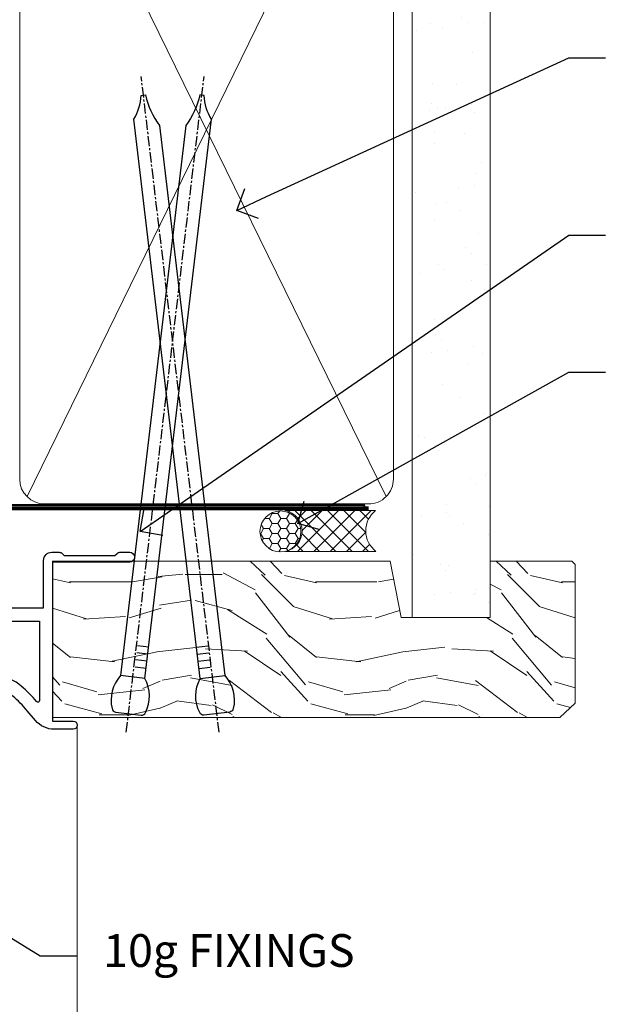
# Model space of a CAD drawing. Extents: x 2258 to 19067, y 27858 to 29841.
# Drawn here: x 13914 to 13986, y 29638 to 29758 of the extents above; entities that cross this region are included whole.
import ezdxf
from ezdxf import colors
from ezdxf.entities.mleader import LeaderData, LeaderLine
from ezdxf.math import Vec2, Vec3

# ---------------------------------------------------------------- set-up
doc = ezdxf.new("R2010")
doc.units = 0
doc.linetypes.add('CENTER', pattern=[2, 1.25, -0.25, 0.25, -0.25])
doc.linetypes.add('Dashed', pattern=[564.4444465637206, 282.2222232818604, -282.2222232818602])
doc.layers.add('Aluminium Systems Ltd Joinery Detail', color=7, linetype='Continuous')
doc.layers.add('Aluminium Systems Ltd Notes', color=7, linetype='Continuous')
doc.styles.get("Standard").update_dxf_attribs({"font": 'arial.ttf'})

# ---------------------------------------------------------------- blocks, each defined once
blk = doc.blocks.new('_Open90')
at = {"color": 0, "linetype": 'ByBlock', "lineweight": -2}
for p, q in [((-0.5, 0.5), (0, 0)), ((0, 0), (-1, 0)), ((0, 0), (-0.5, -0.5))]:
    blk.add_line(p, q, dxfattribs=at)
blk = doc.blocks.new('90mm Framing Head CC')
at = {"layer": 'Aluminium Systems Ltd Joinery Detail'}
h = blk.add_hatch(dxfattribs=at)
h.set_pattern_fill('AR-SAND', color=0, scale=0.15)
h.set_pattern_definition([(37.50000000000001, (61.66049999999956, 88.74500000000046), (-0.2400046943976069, 7.341198559940135), [0, -5.791200000000001, 0, -6.476999999999999, 0, -6.191249999999999]), (7.499999999999991, (61.66049999999956, 88.74500000000046), (6.74284924707004, 10.75237650852531), [0, -3.124199999999989, 0, -5.219699999999978, 0, -2.000249999999989]), (327.5, (56.97419999999948, 88.74500000000046), (11.86488555362187, 0.02155777017818536), [0, -1.905, 0, -6.858, 0, -8.9535]), (317.5, (56.97419999999948, 88.74500000000046), (11.45334678708446, 3.343939848858243), [0, -0.9524999999999999, 0, -4.495799999999999, 0, -5.1435])])
h.paths.add_polyline_path([(180.6136284965058, 88.77083214757897), (171.1136391138482, 88.77083214757897), (171.1136391138488, -47.32775725855242), (180.6136284965063, -47.32775725855242)])
at = {"layer": 'Aluminium Systems Ltd Joinery Detail', "color": 0, "lineweight": 5}
for p, q in [((124.1251953553808, -32.57602347560749), (167.9234566986624, 57.00872400970741)), ((124.156780866489, 56.83465201547335), (167.9234566986624, -32.57602347560749))]:
    blk.add_line(p, q, dxfattribs=at)
at = {"layer": 'Aluminium Systems Ltd Joinery Detail', "color": 0, "linetype": 'Dashed', "lineweight": 5, "ltscale": 0.01, "const_width": 0.25, "elevation": 0.25}
blk.add_lwpolyline([(79.76741611105064, 88.09570524321919), (79.76838801660631, -30.42770456154437, 0.4175702237706115), (82.91930208207407, -33.61188268707599), (165.3356062361571, -33.6039375219865, 0.8591327104487766), (165.4728671864981, -33.94403179512517, 0.00905533045714731)], format="xyb", dxfattribs=at)
at = {"layer": 'Aluminium Systems Ltd Joinery Detail', "color": 0, "lineweight": 5, "elevation": 1.000000000000014}
blk.add_lwpolyline([(171.1136391138482, 88.77083214757897), (171.1136391138488, -47.32775725855242), (180.6136284965063, -47.32775725855242), (180.6136284965058, 88.77083214757897)], dxfattribs=at)
at = {"layer": 'Aluminium Systems Ltd Joinery Detail', "color": 0, "linetype": 'CENTER', "lineweight": 5, "ltscale": 3, "const_width": 0.5, "elevation": 0.5}
blk.add_lwpolyline([(79.36830193081079, 82.75883188046976), (79.36883064616336, -30.42744648484802, 0.4209157528546889), (82.93271877258235, -33.99656746675862), (165.7748797079018, -33.99656746675862)], format="xyb", dxfattribs=at)
at = {"layer": 'Aluminium Systems Ltd Joinery Detail', "color": 0, "lineweight": 5}
for points in [[(168.8134264280378, -28.5274391957231), (168.8134264280377, 54.86014701894703, 0.4142135623732923), (165.774879707902, 57.89869373908152), (126.2737723461404, 57.89869373908152, 0.3681854241386793), (123.2352256260055, 54.65186167894592), (123.2352256260055, -28.5274391957231)], [(168.8134264280378, 52.7518543898201), (168.8134264280378, -30.42744648484802, -0.4142135623730958), (165.7748797079024, -33.46599320498387), (126.2737723461409, -33.46599320498387, -0.4142135623730941), (123.2352256260055, -30.42744648484802), (123.2352256260055, 52.75185438982101)]]:
    blk.add_lwpolyline(points, format="xyb", dxfattribs=at)
blk = doc.blocks.new('10F503-22671')
at = {"transparency": 33554687, "flags": 128}
for points in [[(65.00000000002237, -17, -0.414213562373095), (64.50000000002237, -16.5), (64.50000000002237, -15.19999999999709, -0.9999999999999999), (65.40000000002382, -15.19999999999709), (65.40000000002382, -16), (66.90000000002382, -16), (66.90000000002382, -10.5), (65.40000000002382, -10.5), (65.40000000002382, -11.29999999998836, -0.9999999954894117), (64.50000000002987, -11.30000000404789), (64.49999998860605, -10.02915138465585, -0.1826754527351251), (64.29999998754883, -9.500000004986987), (64.29999998601235, -8.700001483698657, -0.9999999999992893), (65.10000294341441, -8.700001482161383), (65.10000294495202, -9.500000003453351), (66.5999999875431, -9.500000000578211), (66.59999996450605, 2.49999999941906), (65.10000292192203, 2.499999996542101), (65.1000029257601, 0.4999999965422148, -0.4142524969788043), (64.59993646210725, 0), (64.30000000003255, 0, -0.414213562373095), (64.10000000003546, 0.1999999999970896), (64.10000000003615, 3.399999999996339, -0.4142135623699317), (64.30000000003619, 3.599999999998545), (66.39999999998017, 3.599999999998545), (66.39999999998017, 9), (13.30000000012717, 9), (13.30000000015809, 3.600000956437725), (13.60000000016828, 3.600000956438407, -0.4142135623754259), (13.80000000016537, 3.40000095643336), (13.8000000001656, 0.2000000000000455, -0.4142135623774238), (13.60000000013554, 0), (-3.999999999997613, 0, -0.414213562373095), (-4.499999999997613, 0.5), (-4.499999999997613, 0.5999999999985448), (-4.999999999997613, 0.5999999999985448), (-5.350076833191167, 0.1799078001672996, -0.2225848818874921), (-5.734187472989476, 0), (-16.26581252700575, 0, -0.222584881887492), (-16.64992316680406, 0.1799078001672996), (-16.99999999999761, 0.5999999999985448), (-17.49999999999761, 0.5999999999985448), (-17.49999999999761, 0.5, -0.414213562373095), (-17.99999999999761, 0), (-23.29999999999688, 0, -0.414213562373095), (-23.79999999999688, 0.5), (-23.79999999999688, 33.5, -0.414213562373095), (-21.29999999999688, 36), (-0.4999999999594138, 36, 0.414213562373095), (2.239630703115836e-11, 36.5), (2.239630703115836e-11, 53.99999999636202, -0.4142135623528498), (1.000000002234287, 54.99999999635475), (9.50000000224884, 54.99999999635475, -0.4142135623773572), (10.00000000223974, 54.49999999636202), (10.00000000225248, 36.00000000008731, 0.414213562373095), (16.80000000225175, 29.2000000000844), (24.65000000002021, 29.2000000000844), (24.65000000002203, 35.44999999641004, -0.9999999999999999), (25.75000000002058, 35.44999999641004), (25.75000000002058, 29.2000000000844), (82.90000000115705, 29.2000000000844), (82.90000000115478, 35.00000000017462, -0.4142135623192853), (83.90000000115705, 35.99999999999272), (84.79289321993383, 35.99999999999272, -0.1989123673802489), (85.1464466105279, 35.85355339058519), (85.40000000112067, 35.59999999999127), (91.6000000011214, 35.59999999999127), (91.85355339171221, 35.85355339058438, -0.1989123673808398), (92.20710678230708, 35.99999999999272), (93.40000000112067, 35.99999999999272, -0.9999999999999999), (93.40000000112067, 34.79999999998836), (84.00000000112104, 34.79999999999563), (84.00000000113377, 15.3999999999869), (86.50000000109739, 15.39999999999418, -0.9999999999927239), (86.50000000110467, 14.39999999994325), (84.19892297539863, 14.39999999989232, -0.2216946626471313), (81.9007896459976, 15.47163717083458), (80.89353020922655, 16.67204222328041, 0.04173925690094672), (79.13255806704726, 18.44657796955948, 0.1355573584822951), (77.10580881574126, 19.39166666660708, 0.04173925689808828), (74.61450449427738, 19.59999999997672), (70.00000000009513, 19.59999999996944, 0.4142135623784227), (68.00000000002964, 17.59999999996944), (68.00000000002282, -16.70000000000016, -0.4142135623730367), (67.70000000002287, -17)], [(1.600000000122321, 5.000000000007617), (2.200000000122458, 5.00000000000756, 0.414213562373095), (2.500000000122412, 5.300000000007572), (2.500000000122412, 5.500000000009436, 0.4142135623713636), (2.200000000124277, 5.800000000009391), (1.600000000165977, 5.800000000016439), (1.600000000077529, 27.60000000007858), (3.400000000118638, 27.60000000007858, 0.414213562373095), (3.900000000118638, 28.10000000007858), (3.900000000118638, 28.50000000007276, 0.4142135623720295), (3.400000000120457, 29.00000000007276), (1.600000000070253, 29.00000000008004), (1.60000000002114, 40.79999999635766), (3.134890942245733, 40.79999999635777, 0.4663076581580762), (4.021217919955092, 41.85628335626711), (3.892403878930594, 42.5868240851978, 1.000000000000187), (2.907596125919866, 42.41317590752078), (3.015715582985052, 41.79999999635766), (1.400000001377379, 41.79999999635766), (1.400000002425116, 53.79999999635766), (3.015715582984825, 53.79999999635766), (2.907596125919866, 53.18682408519453, 1.000000000000063), (3.892403878930367, 53.01317590751751), (4.031142194872331, 53.79999999635766), (8.600000002245764, 53.79999999635766), (8.60000000225213, 36.00000000007276, 0.4142135623730951), (17.00000000225086, 27.60000000007858), (82.40000000004929, 27.60000000007858), (82.39999999815117, 17.91477212193422, -0.6977220871458358), (82.04765313581547, 17.78519421670921, 0.04006675206211469), (80.17039214751284, 19.6643219580269, 0.1355573584802535), (77.37154794339753, 20.96944444437304, 0.0417392568985917), (74.61450449427738, 21.19999999993888), (70.00000000009558, 21.19999999997526, 0.4142135623752213), (66.39999999997289, 17.59999999997672), (66.39999999998017, 10.59999999999127), (13.30000000012737, 10.59999999999991, 0.4142135623752386), (11.70000000012701, 8.999999999985448), (11.70000000014588, 5.800000000017235), (11.10000000010027, 5.800000000010186, 0.4142135623713635), (10.80000000010213, 5.500000000010232), (10.80000000010213, 5.300000000008367, 0.414213562373095), (11.10000000010209, 5.000000000008356), (11.70000000015065, 5.000000000008413), (11.70000000017066, 1.600000000005821), (1.60000000018303, 1.600000000005821)], [(2.387423592153937e-12, 3.5, -0.414213562373095), (-0.4999999999976126, 3), (-1.136965655759354, 3.000000000002728, -0.3716159717500473), (-1.631529529975978, 3.426470588216716, 0.8355278247582862), (-7.336367860240216, 3.604166666671972, 0.4771078284075309), (-6.847338918810578, 3), (-4.499999999997613, 3), (-4.499999999997613, 1.200000000004366), (-17.49999999999761, 1.200000000004366), (-17.49999999999761, 3), (-15.15266108118374, 2.999999999998636, 0.4771078284074566), (-14.66363213975524, 3.604166666669244, 0.8355278247583197), (-20.36847047001856, 3.426470588231723, -0.3716159717502229), (-20.86303434423587, 3), (-21.49999999999761, 3, -0.414213562373095), (-21.99999999999761, 3.5), (-21.99999999999761, 33.09999999999854, -0.414213562373095), (-21.49999999999761, 33.59999999999854), (-0.4999999999976126, 33.59999999999854, -0.414213562373095), (2.387423592153937e-12, 33.09999999999854)]]:
    blk.add_lwpolyline(points, format="xyb", close=True, dxfattribs=at)
blk = doc.blocks.new('Zenith Bifold Door Top Hung Head DF')
at = {"layer": 'Aluminium Systems Ltd Joinery Detail', "linetype": 'Continuous', "lineweight": 5}
blk.add_line((-208.7121648210824, 177.7838405502009), (-208.7121648210824, 23.23145751508008), dxfattribs=at)
at = {"color": 251, "transparency": 33554687}
blk.add_blockref('10F503-22671', (-295.7121648222053, 162.8838405502322), dxfattribs=at)
blk = doc.blocks.new('Nail 75 JH')
at = {"linetype": 'CENTER'}
blk.add_line((0, 2.300118051928621), (0, -78.25849807356508), dxfattribs=at)
for p, q in [((1.5, -4.488319011024487), (-1.5, -4.488319011024458)), ((1.499999999999886, -5.730112436134704), (0.1255879953777708, -5.730112436134732)), ((1.499999999999886, -6.600592455787137), (0.1255879953777708, -6.600592455787137)), ((1.499999999999886, -7.471072475439541), (0.1255879953777708, -7.471072475439541)), ((1.499999999999886, -8.341552495091946), (0.1255879953778276, -8.341552495091946))]:
    blk.add_line(p, q)
blk.add_lwpolyline([(-1.5, -4.488319011024458, -0.2475267649991796), (-2.057234792368547, -0.3562033463117587, -0.331135080274166), (-1.578358480166685, 0), (1.578358480166685, 0, -0.331135080274166), (2.057234792368547, -0.3562033463117587, -0.2475267649991796), (1.499999999999886, -4.488319011024487), (1.5, -73.20877276569331, 0.1245641564323093), (0.2845258915276077, -75.96790802185205), (-0.2515467734666004, -75.96790802185205, 0.1012549879648114), (-1.5, -72.05351818931658)], format="xyb", close=True)
blk = doc.blocks.new('EIFS Recessed CC Zenith Liner Hinged Door head')
at = {"layer": 'Aluminium Systems Ltd Joinery Detail', "lineweight": 5}
h = blk.add_hatch(dxfattribs=at)
h.set_pattern_fill('HONEY', color=256, scale=0.2211125000000359, angle=360, style=0)
h.set_pattern_definition([(9.213864076586628e-15, (-467.495196649189, -268.0209684003903), (1.053048281250171, 0.6079775633750983), [0.7020321875001139, -1.404064375000228]), (119.9999999999999, (-467.495196649189, -268.0209684003903), (-1.053048155438884, 0.6079777812866397), [0.7020321875001018, -1.404064375000204]), (59.99999999999994, (-467.495196649189, -268.0209684003903), (1.258112869470804e-07, 1.215955344661738), [-1.404064375000228, 0.7020321875001139])])
edge = h.paths.add_edge_path()
edge.add_arc((52.83475623939194, 2.930632996624809), 2.5, 180.0000000000001, 360.00000000000006, ccw=False)
edge.add_arc((52.83475623939194, 2.930632996624809), 2.5, 0, 180.0000000000001, ccw=False)
h = blk.add_hatch(dxfattribs=at)
h.set_pattern_fill('NET', color=256, scale=0.4422249999999999, angle=225, style=0)
h.set_pattern_definition([(315, (-1834.954448102441, 4373.742029692468), (-0.9928234407849511, -0.9928234407849515), []), (225, (-1834.954448102441, 4373.742029692468), (-0.9928234407849515, 0.9928234407849511), [])])
edge = h.paths.add_edge_path()
edge.add_line((64.43456022031751, 5.493939559482897), (53.69162340054072, 5.500494018389873))
edge.add_arc((52.85522487365415, 3.035632060506032), 2.602903564714436, 283.05461229937526, 431.25644836746125, ccw=False)
edge.add_line((53.44316791590973, 0.4999999999990905), (64.47917578509805, 0.4999999999990905))
edge.add_arc((66.38332191296104, 3.014180606625814), 3.153866927914105, 128.1626499734255, 232.8610770962096, ccw=False)
h = blk.add_hatch(dxfattribs=at)
h.set_pattern_fill('WOOD-3', color=256, scale=97.5, angle=30, style=0, pattern_type=2)
h.set_pattern_definition([(4.763599999999824, (490.7248856092237, -7171.838047056801), (-330.0000283895876, -29.9997459798375), [3.612479999999951, -357.6353699999959]), (348.6901, (494.3248856092232, -7171.5380470568), (120.0000225669286, -29.9999289648483), [4.589129999999989, -148.3814699999997]), (314.9999999999999, (498.8248856092232, -7172.438047056798), (-3.306523113702664e-14, -30.00000928346856), [3.39411, -39.03227999999999]), (313.1523999999999, (501.2248856092237, -7174.838047056801), (420.0000850164654, -449.9999261252569), [6.579509999999999, -651.37185]), (347.0054000000001, (505.7248856092237, -7179.638047056802), (-270.0000230324819, 59.99992732735074), [4.002509999999998, -396.2474099999998]), (9.213864076586628e-15, (509.6248856092243, -7180.5380470568), (29.99999999999997, -30.00000000000003), [7.5, -22.5]), (9.462299999999763, (517.1248856092243, -7180.5380470568), (-150.0000232108592, -29.99994417607295), [3.649649999999993, -178.8332099999998]), (5.710599999999712, (490.7248856092237, -7179.938047056798), (-269.9999827048756, -30.00003943998845), [3.014969999999956, -298.4813099999963]), (9.213864076586628e-15, (493.7248856092237, -7179.638047056802), (29.99999999999997, -30.00000000000003), [4.5, -25.5]), (331.6992, (498.2248856092237, -7179.638047056802), (329.9998535928922, -180.0002662262795), [4.429439999999992, -438.5152499999991]), (307.8749999999999, (502.1248856092243, -7181.738047056799), (-120.0000559467582, 149.9999729816166), [6.841049999999985, -335.2115699999995]), (320.7106, (506.3248856092232, -7187.138047056802), (180.0000191874755, -149.9999889572949), [4.263809999999983, -422.1163199999984]), (353.6597999999999, (509.6248856092243, -7189.838047056801), (239.9999820781927, -30.00004736879107), [5.43324, -266.22831]), (11.88869999999988, (515.0248856092221, -7190.438047056798), (-419.9999190314803, -90.00031605746501), [5.824949999999929, -576.6696899999909]), (6.709799999999703, (490.7248856092237, -7189.238047056799), (270.0000299325391, 29.99981643732056), [5.135159999999989, -508.3820999999993]), (356.6335, (495.8248856092232, -7188.638047056802), (479.999979659061, -30.00032890063538), [5.10881999999993, -505.7727899999929]), (326.3098999999999, (500.9248856092227, -7188.938047056798), (-59.99998673313475, 30.00004003521583), [5.408339999999997, -102.75822]), (312.5103999999999, (505.4248856092227, -7191.938047056798), (299.9997215504041, -330.0002602161362), [4.883640000000001, -483.48096]), (345.0686, (508.7248856092237, -7195.5380470568), (330.0000160477658, -89.99990861934462), [4.657259999999936, -461.0679899999936]), (9.213864076586628e-15, (513.2248856092237, -7196.738047056799), (29.99999999999997, -30.00000000000003), [3.6, -26.4]), (12.99459999999981, (516.8248856092232, -7196.738047056799), (270.0000230324819, 59.99992732735004), [4.002509999999988, -396.2474099999985]), (9.213864076586628e-15, (500.0248856092221, -7166.738047056799), (29.99999999999997, -30.00000000000003), [0, -30]), (136.8475999999999, (504.2248856092237, -7171.238047056799), (449.9999261252561, -420.0000850164664), [6.579509999999986, -651.371849999999]), (153.4348999999999, (499.4248856092227, -7196.738047056799), (-29.99997473822719, 30.00003928189145), [2.683289999999972, -64.39874999999911]), (171.8698999999998, (497.0248856092221, -7195.5380470568), (-179.9999932938336, 29.99998067446644), [4.242629999999985, -207.8893799999994]), (203.1985999999998, (492.8248856092232, -7194.938047056798), (-149.9999919200123, -60.00003975794547), [2.284739999999974, -226.1884499999973]), (333.4349, (504.2248856092237, -7171.238047056799), (29.9999747382272, -30.00003928189145), [3.354089999999999, -63.72794999999999]), (353.2901999999999, (507.2248856092237, -7172.738047056799), (-270.0000299325392, 29.99981643732125), [5.13516, -508.3821000000001]), (10.12469999999981, (512.3248856092232, -7173.338047056801), (509.9999636894718, 90.00025765850859), [8.532869999999988, -844.7548799999987]), (10.30479999999971, (490.7248856092237, -7168.5380470568), (180.0000288254371, 29.99984626607953), [3.354089999999962, -332.0560799999968]), (344.4759, (494.0248856092221, -7167.938047056798), (-330.0000307388759, 89.99993332816857), [5.604449999999995, -554.8417799999993]), (317.1211, (499.4248856092227, -7169.438047056798), (-390.0000237882238, 359.9999925974296), [5.731499999999946, -567.4176899999932]), (325.3047999999999, (503.6248856092243, -7173.338047056801), (299.9998277696255, -210.000258287834), [4.743419999999994, -469.5982199999992]), (350.5377, (507.5248856092221, -7176.0380470568), (150.0000232108592, -29.99994417607323), [5.474489999999995, -177.0083999999999]), (6.581899999999833, (512.9248856092227, -7176.938047056798), (-510.0000431378999, -59.99960101098861), [7.851749999999988, -777.3233999999985]), (8.130099999999887, (490.7248856092237, -7176.0380470568), (-179.9999932938336, -29.99998067446629), [4.242629999999989, -207.8893799999995]), (348.6901, (494.9248856092227, -7175.438047056798), (120.0000225669286, -29.9999289648483), [4.589129999999989, -148.3814699999997]), (317.4895999999999, (499.4248856092227, -7176.338047056801), (-330.0002602161357, 299.9997215504046), [4.88364, -483.4809599999999]), (314.9999999999999, (503.0248856092221, -7179.638047056802), (-3.306523113702664e-14, -30.00000928346856), [5.515439999999999, -36.91098]), (342.646, (506.9248856092227, -7183.5380470568), (-390.0000605729049, 119.999835067774), [5.028929999999931, -497.8627199999931]), (3.366499999999663, (511.7248856092237, -7185.0380470568), (-479.999979659061, -30.00032890063396), [5.108819999999983, -505.7727899999984]), (17.10269999999987, (516.8248856092232, -7184.738047056799), (300.0000519287099, 89.99986480290859), [4.080449999999997, -403.9636799999997]), (8.746199999999783, (490.7248856092237, -7183.5380470568), (209.9999800906905, 30.00012591172568), [3.945869999999957, -390.6425099999944]), (345.0686, (494.6248856092243, -7182.938047056798), (330.0000160477658, -89.99990861934462), [4.657259999999936, -461.0679899999936]), (327.9946, (499.1248856092243, -7184.138047056802), (-149.9999683436264, 90.000033161331), [5.66039999999999, -277.3590599999995]), (310.1009, (503.9248856092227, -7187.138047056802), (-329.9999417935546, 390.0000578863894), [7.451849999999998, -737.7326999999998]), (344.0546, (508.7248856092237, -7192.838047056801), (-120.0000037995646, 29.99999667889151), [4.368060000000001, -214.03524]), (6.008999999999801, (512.9248856092227, -7194.0380470568), (299.9999925271812, 29.99997952445504), [5.731499999999953, -567.4176899999941]), (23.19859999999976, (518.6248856092243, -7193.438047056798), (149.9999919200123, 60.00003975794549), [2.284739999999997, -226.1884499999996]), (9.462299999999763, (490.7248856092237, -7192.5380470568), (-150.0000232108592, -29.99994417607295), [3.649649999999993, -178.8332099999998]), (349.9919999999998, (494.3248856092232, -7191.938047056798), (329.9999866372434, -60.00010416469986), [5.178809999999975, -512.7014999999969]), (322.5946, (499.4248856092227, -7192.838047056801), (389.9997739494009, -300.000298578452), [6.42026999999999, -635.6077499999994]), (330.9453999999999, (504.5248856092221, -7166.738047056799), (210.0000115370904, -120.0000008159787), [3.08868, -305.78022]), (349.2156999999999, (507.2248856092237, -7168.238047056799), (-479.999985110828, 90.00001649037998), [6.413279999999985, -634.9134899999987]), (7.124999999999705, (513.5248856092221, -7169.438047056798), (-210.0000113953586, -29.99994845681877), [7.256039999999997, -234.6116999999999])])
h.paths.add_polyline_path([(88.78572596993035, -18.01406915317239), (86.80791839765152, -19.78105676352516), (25.05000040472732, -19.78101361516383), (25.0500004047346, -0.7000411489934777), (66.2023653619708, -0.6999117066307008), (67.53383221484728, -7.573135174357958), (78.41100974732217, -7.573135174357958), (78.41100974732217, -0.6999980019927534), (88.34838450015195, -0.6999980019927534), (88.78572596992854, -1.112140423586425)])
blk.add_lwpolyline([(53.41781729646209, 5.505638252504468), (64.43456022031751, 5.493939559482897, 0.4915106188759529), (64.47917578509805, 0.4999999999990905), (53.44316791590973, 0.4999999999990905, 0.8101017670941715)], format="xyb", close=True, dxfattribs=at)
blk.add_lwpolyline([(88.34838450015195, -0.6999980019927534), (78.41100974732217, -0.6999980019927534), (78.41100974732217, -7.573135174357958), (67.53383221484728, -7.573135174357958), (66.2023653619708, -0.6999980019927534), (25.05000040473096, -0.6999980013124514), (25.05000040473096, -19.78105676284486), (86.90638799909175, -19.78105676352425), (88.78572596993035, -18.01406915317239), (88.78572596992854, -1.112140423586425)], close=True, dxfattribs=at)
at = {"layer": 'Aluminium Systems Ltd Joinery Detail', "lineweight": 5, "ltscale": 0.12}
blk.add_circle((52.83475623939194, 2.930632996624809), 2.5, dxfattribs=at)
at = {"layer": 'Aluminium Systems Ltd Joinery Detail', "xscale": -1, "rotation": 173.2316767257846}
blk.add_blockref('Nail 75 JH', (34.29164227571925, -19.28220524728113), dxfattribs=at)
at = {"layer": 'Aluminium Systems Ltd Joinery Detail', "rotation": 186.7683232742154}
blk.add_blockref('Nail 75 JH', (45.07107815105246, -19.28220524728113), dxfattribs=at)
blk = doc.blocks.new('Liner Head Text  Zenith')
at = {"layer": 'Aluminium Systems Ltd Notes', "color": 3, "lineweight": 5, "ltscale": 0.12}
ml = blk.add_multileader_mtext('Standard', dxfattribs=at)
ml.set_content('FIXINGS 150 FROM CORNERS AND 450 CENTRES', color=3)
ml.set_leader_properties(color=8)
ml.set_arrow_properties(name='OPEN90')
ml.build(insert=Vec2(0, 0))
ml.multileader.update_dxf_attribs({"text_left_attachment_type": 2, "text_right_attachment_type": 2})
ctx = ml.context
ctx.base_point, ctx.plane_origin = Vec3(14.19518965898476, 72.99658405795572, -1.000000000000014), Vec3(-210.3718602345575, -58.0415211225004, -1.000000000000014)
ctx.left_attachment, ctx.right_attachment = 2, 2
notes = []
notes.append((ctx, [(0, (1, 1, 0), (9.730354156774865, 72.99658405795572, -1.000000000000014), (1, 0), 4.464835502209894, [(0, [(-30.7742712718582, 54.38472543850003, -1.000000000000014)], 0, [])])]))
ctx.mtext.insert, ctx.mtext.width, ctx.mtext.line_spacing_style, ctx.mtext.flow_direction = Vec3(16.19518965898487, 82.3299173912892, -1.000000000000014), 55.16606061165112, 2, 5
ml = blk.add_multileader_mtext('Standard', dxfattribs=at)
ml.set_content('TEMPORARY FLAT PACKERS REMOVED FROM HEAD AFTER FIXING', color=3)
ml.set_leader_properties(color=8)
ml.set_arrow_properties(name='OPEN90')
ml.build(insert=Vec2(0, 0))
ml.multileader.update_dxf_attribs({"text_left_attachment_type": 2, "text_right_attachment_type": 2})
ctx = ml.context
ctx.base_point, ctx.plane_origin = Vec3(14.19518965898476, 51.35635006022221, -1.000000000000014), Vec3(-133.2863188025362, 168.9020168785873, -1.000000000000014)
ctx.left_attachment, ctx.right_attachment = 2, 2
notes.append((ctx, [(0, (1, 1, 0), (9.730354156774865, 51.35635006022221, -1.000000000000014), (1, 0), 4.464835502209894, [(0, [(-42.57162787507013, 15.21955316024923, -1.000000000000014)], 0, [])])]))
ctx.mtext.insert, ctx.mtext.width, ctx.mtext.defined_height, ctx.mtext.line_spacing_style, ctx.mtext.flow_direction = Vec3(16.19518965898476, 60.68968339355554, -1.000000000000014), 101.6537517503709, 9.448686068864237, 2, 5
ml = blk.add_multileader_mtext('Standard', dxfattribs=at)
ml.set_content('WATER RESISTANT\\PAIRSEAL ON PEF ROD', color=3)
ml.set_leader_properties(color=8)
ml.set_arrow_properties(name='OPEN90')
ml.build(insert=Vec2(0, 0))
ml.multileader.update_dxf_attribs({"text_left_attachment_type": 2, "text_right_attachment_type": 2})
ctx = ml.context
ctx.base_point, ctx.plane_origin = Vec3(14.19518965898476, 34.64665442085879, -1.000000000000014), Vec3(-144.9782377858878, 3.254790904285983, -1.000000000000014)
ctx.left_attachment, ctx.right_attachment = 2, 2
notes.append((ctx, [(0, (1, 1, 0), (9.730354156774865, 34.64665442085879, -1.000000000000014), (1, 0), 4.464835502209894, [(0, [(-23.3218422455252, 16.19505848051904, -1.000000000000014)], 0, [])])]))
ctx.mtext.insert, ctx.mtext.width, ctx.mtext.line_spacing_style, ctx.mtext.flow_direction = Vec3(16.19518965898465, 40.64665442085879, -1.000000000000014), 79.86544210516695, 2, 5
for ctx, leaders in notes:
    for number, flags, end, landing, length, lines in leaders:
        leader = LeaderData()
        leader.index, (leader.has_last_leader_line, leader.has_dogleg_vector, leader.attachment_direction) = number, flags
        leader.last_leader_point, leader.dogleg_vector, leader.dogleg_length = Vec3(end), Vec3(landing), length
        for number, points, colour, breaks in lines:
            line = LeaderLine()
            line.index, line.vertices, line.color, line.breaks = number, Vec3.list(points), colors.encode_raw_color(colour), breaks
            leader.lines.append(line)
        ctx.leaders.append(leader)

msp = doc.modelspace()

# ---------------------------------------------------------------- block references
at = {"color": 0}
msp.add_blockref('EIFS Recessed CC Zenith Liner Hinged Door head', (13892.69958803664, 29692.8709160127, 1.000000000000014), dxfattribs=at)
at = {"layer": 'Aluminium Systems Ltd Joinery Detail', "color": 0, "linetype": 'Dashed'}
msp.add_blockref('90mm Framing Head CC', (13790.49526928746, 29732.62553809689), dxfattribs=at)
at = {"layer": 'Aluminium Systems Ltd Joinery Detail', "linetype": 'Dashed'}
msp.add_blockref('Liner Head Text  Zenith', (13970.98498995231, 29680.59436822383, 1), dxfattribs=at)
at = {"layer": 'Aluminium Systems Ltd Joinery Detail'}
msp.add_blockref('Zenith Bifold Door Top Hung Head DF', (14129.46175326246, 29494.38165639097, 1.000000000000014), dxfattribs=at)

# ---------------------------------------------------------------- leaders
at = {"layer": 'Aluminium Systems Ltd Notes', "color": 3, "lineweight": 5, "ltscale": 0.12}
ml = msp.add_multileader_mtext('Standard', dxfattribs=at)
ml.set_content(' 10g FIXINGS', color=3)
ml.set_leader_properties(color=8)
ml.set_arrow_properties(name='OPEN90')
ml.build(insert=Vec2(0, 0))
ml.multileader.update_dxf_attribs({"text_left_attachment_type": 2, "text_right_attachment_type": 2})
ctx = ml.context
ctx.base_point, ctx.plane_origin = Vec3(13920.69273074819, 29644.00972510266, 0.9999999999996732), Vec3(13674.72295443013, 29495.61212515697, 0.9999999999996732)
ctx.left_attachment, ctx.right_attachment = 2, 2
notes = []
notes.append((ctx, [(0, (1, 1, 0), (13916.22789524598, 29644.00972510266, 0.9999999999996732), (1, 0), 4.464835502209894, [(0, [(13855.49958844027, 29681.56549694128, 0.9999999999996732)], 0, [])])]))
ctx.mtext.insert, ctx.mtext.width, ctx.mtext.line_spacing_style, ctx.mtext.flow_direction = Vec3(13922.69273074819, 29646.67639176933, 0.9999999999996732), 55.16606061165112, 2, 5
for ctx, leaders in notes:
    for number, flags, end, landing, length, lines in leaders:
        leader = LeaderData()
        leader.index, (leader.has_last_leader_line, leader.has_dogleg_vector, leader.attachment_direction) = number, flags
        leader.last_leader_point, leader.dogleg_vector, leader.dogleg_length = Vec3(end), Vec3(landing), length
        for number, points, colour, breaks in lines:
            line = LeaderLine()
            line.index, line.vertices, line.color, line.breaks = number, Vec3.list(points), colors.encode_raw_color(colour), breaks
            leader.lines.append(line)
        ctx.leaders.append(leader)

doc.saveas('drawing.dxf')
